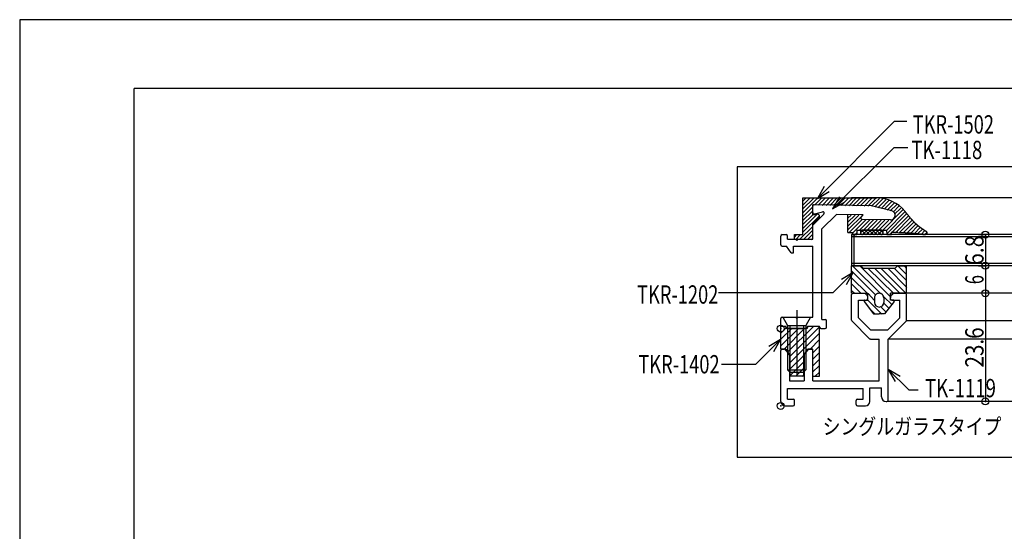
# Model space of a CAD drawing. Extents: x -210 to 210, y -148 to 148.
# Drawn here: x -210 to 5, y 37 to 148 of the extents above; entities that cross this region are included whole.
import ezdxf
from ezdxf.enums import TextEntityAlignment as Align

# ---------------------------------------------------------------- set-up
doc = ezdxf.new("R2010")
doc.units = 0
doc.header["$LTSCALE"] = 10
doc.header["$PDMODE"] = 32
doc.header["$PDSIZE"] = 1.5
for name, color, linetype in [('ガラス', 48, 'CONTINUOUS'), ('ゴム等', 63, 'CONTINUOUS'), ('ボルト／ビス', 64, 'CONTINUOUS'), ('型材断面', 47, 'CONTINUOUS'), ('寸法', 80, 'CONTINUOUS'), ('文字', 79, 'CONTINUOUS'), ('曲げ物', 111, 'CONTINUOUS'), ('通り芯', 15, 'CONTINUOUS')]:
    doc.layers.add(name, color=color, linetype=linetype)
doc.styles.add('TextStyle03', font='MONOTXT', dxfattribs={"height": 1, "bigfont": 'BIGFONT'})

# ---------------------------------------------------------------- blocks, each defined once
blk = doc.blocks.new('*GRP_0034')
at = {"layer": '型材断面', "linetype": 'CONTINUOUS'}
for p in [(-185, -133.5), (195, 133.5)]:
    blk.add_line(p, (-185, 133.5), dxfattribs=at)
blk = doc.blocks.new('*GRP_0058')
at = {"layer": '型材断面', "color": 47, "linetype": 'CONTINUOUS'}
for p, q in [((-28.28539, 82.915992), (-28.28539, 88.491727)), ((-27.98539, 88.791727), (-25.509652, 88.791727)), ((-25.297523, 88.703862), (-24.873258, 88.279595)), ((-19.697523, 88.279595), (-19.273258, 88.70386)), ((-19.061125, 88.791727), (-16.585393, 88.791727)), ((-16.285393, 82.915992), (-16.285393, 88.491727)), ((-26.785393, 83.413047), (-26.78539, 87.291727)), ((-26.78539, 87.291727), (-25.08539, 87.291727)), ((-24.78539, 87.591727), (-24.78539, 88.067465)), ((-19.78539, 87.59173), (-19.785393, 88.067465)), ((-19.48539, 87.291727), (-17.785393, 87.291727)), ((-17.78539, 83.413047), (-17.785393, 87.291727)), ((-28.197523, 82.70386), (-24.373258, 78.879595)), ((-26.785393, 83.413047), (-24.164073, 80.791727)), ((-17.78539, 83.413047), (-20.406712, 80.791727)), ((-16.373258, 82.70386), (-20.28539, 78.791727)), ((-24.164073, 80.791727), (-20.406712, 80.791727)), ((-24.161128, 78.791727), (-22.285393, 78.791727)), ((-22.285393, 69.691727), (-22.285393, 78.791727)), ((-20.28539, 65.491727), (-20.28539, 78.791727)), ((-43.78539, 65.191727), (-43.78539, 76.291727)), ((-43.485393, 76.591727), (-43.025905, 76.591727)), ((-42.795435, 76.483783), (-41.954925, 75.475167)), ((-41.88539, 75.283115), (-41.88539, 69.691727)), ((-38.685393, 75.283113), (-38.68539, 69.691727)), ((-38.615858, 75.475167), (-37.775342, 76.483783)), ((-37.54488, 76.591727), (-37.08539, 76.591727)), ((-36.78539, 69.691727), (-36.78539, 76.291727)), ((-41.88539, 69.691727), (-38.68539, 69.691727)), ((-36.78539, 69.691727), (-22.285393, 69.691727)), ((-42.28539, 65.691727), (-42.285393, 67.991727)), ((-42.285393, 67.991727), (-25.785393, 67.991727)), ((-25.785393, 65.69173), (-25.785393, 67.991727)), ((-24.28539, 68.191727), (-21.785393, 68.191727)), ((-24.28539, 65.191727), (-24.28539, 68.191727)), ((-21.78539, 66.191727), (-21.785393, 68.191727)), ((-42.28539, 65.691727), (-41.085393, 65.691727)), ((-40.78539, 64.491727), (-40.785393, 65.391727)), ((-27.28539, 64.491727), (-27.28539, 65.391727)), ((-26.98539, 65.69173), (-25.785393, 65.69173)), ((-20.785393, 65.191727), (-20.58539, 65.191727)), ((-42.78539, 64.19173), (-41.085393, 64.191727)), ((-26.98539, 64.19173), (-25.28539, 64.191727))]:
    blk.add_line(p, q, dxfattribs=at)
for centre, radius, start, end in [((-27.985389, 88.491731), 0.3, 90, 180), ((-25.509653, 88.491731), 0.3, 45, 90), ((-25.085389, 88.067467), 0.3, 0, 45), ((-19.485389, 88.067467), 0.3, 135, 180), ((-19.061125, 88.491731), 0.3, 90, 135), ((-16.585389, 88.491731), 0.3, 0, 90), ((-25.085389, 87.591731), 0.3, 270, 360), ((-19.485389, 87.591731), 0.3, 180, 270), ((-27.985389, 82.915995), 0.3, 180, 225), ((-16.585389, 82.915995), 0.3, 315, 360), ((-24.161125, 79.091731), 0.3, 225, 270), ((-43.485389, 76.291731), 0.3, 90, 180), ((-43.025902, 76.291731), 0.3, 39.805571, 90), ((-42.185389, 75.283116), 0.3, 0, 39.805571), ((-38.385389, 75.283116), 0.3, 140.194429, 180), ((-37.544877, 76.291731), 0.3, 90, 140.194429), ((-37.085389, 76.291731), 0.3, 0, 90), ((-42.785389, 65.191731), 1, 180, 270), ((-41.085389, 65.391731), 0.3, 0, 90), ((-26.985389, 65.391731), 0.3, 90, 180), ((-25.285389, 65.191731), 1, 270, 360), ((-20.785389, 66.191731), 1, 180, 270), ((-20.585389, 65.491731), 0.3, 270, 360), ((-41.085389, 64.491731), 0.3, 270, 360), ((-26.985389, 64.491731), 0.3, 180, 270)]:
    blk.add_arc(centre, radius, start, end, dxfattribs=at)
at = {"layer": '型材断面', "color": 47}
blk.add_point((-43.78539, 64.191727), dxfattribs=at)
blk = doc.blocks.new('*GRP_0059')
at = {"layer": '型材断面', "color": 47, "linetype": 'CONTINUOUS'}
for p, q in [((-36.784705, 106.391555), (-36.784705, 107.786273)), ((-23.903355, 107.866712), (-36.47947, 108.086225)), ((-19.533738, 106.76251), (-23.66984, 107.834858)), ((-36.784705, 103.66729), (-34.372577, 106.079422)), ((-36.405198, 106.102283), (-34.66422, 106.580825)), ((-34.784707, 102.838862), (-31.62243, 106.001143)), ((-25.784707, 105.899243), (-31.62243, 106.001143)), ((-26.21293, 105.397348), (-25.784707, 105.899243)), ((-36.784707, 100.591555), (-36.784705, 103.66729)), ((-19.80216, 104.794665), (-25.989945, 104.902675)), ((-43.784705, 99.391555), (-43.784707, 101.291555)), ((-43.484707, 101.591555), (-42.584707, 101.591555)), ((-42.284707, 100.591558), (-42.284707, 101.291555)), ((-34.784707, 83.091555), (-34.784707, 102.838862)), ((-43.484707, 99.091555), (-42.484707, 99.091555)), ((-41.484705, 97.591555), (-42.484707, 99.091555)), ((-42.284707, 100.591558), (-40.584707, 100.591555)), ((-40.984707, 97.591555), (-40.984707, 99.091555)), ((-40.984707, 99.091555), (-36.784707, 99.091555)), ((-40.284705, 100.291555), (-40.584707, 100.591555)), ((-39.984705, 100.591555), (-40.284705, 100.291555)), ((-39.984705, 100.591555), (-36.784707, 100.591555)), ((-36.784707, 83.591555), (-36.784707, 99.091555)), ((-41.484705, 97.591555), (-40.984707, 97.591555)), ((-43.784705, 81.891555), (-43.784705, 83.291558)), ((-43.484707, 83.591555), (-40.584707, 83.591555)), ((-40.284705, 83.291555), (-40.584707, 83.591555)), ((-39.984705, 83.591555), (-40.284705, 83.291555)), ((-39.984705, 83.591555), (-36.784707, 83.591555)), ((-34.784707, 83.091555), (-34.084707, 83.091555)), ((-33.784707, 81.391555), (-33.784707, 82.791555)), ((-43.484705, 81.591555), (-42.684705, 81.591555)), ((-42.434707, 81.091555), (-42.684705, 81.591555)), ((-42.434707, 81.091555), (-38.134705, 81.091555)), ((-37.884705, 81.591555), (-38.134705, 81.091555)), ((-37.884705, 81.591555), (-35.284707, 81.591555)), ((-35.284707, 81.391555), (-35.284707, 81.591555)), ((-34.984707, 81.091555), (-34.084707, 81.091558))]:
    blk.add_line(p, q, dxfattribs=at)
for centre, radius, start, end in [((-36.484705, 107.786274), 0.3, 89, 180), ((-23.920805, 106.866864), 1, 75.465208, 89), ((-36.484705, 106.391557), 0.3, 180, 285.369338), ((-34.584705, 106.291557), 0.3, 315, 465.369338), ((-25.984705, 105.202631), 0.3, 139.529049, 269), ((-19.784705, 105.794516), 1, 269, 435.465208), ((-43.484705, 101.291557), 0.3, 90, 180), ((-42.584705, 101.291557), 0.3, 0, 90), ((-43.484705, 99.391557), 0.3, 180, 270), ((-43.484705, 83.291557), 0.3, 90, 180), ((-43.484705, 81.891557), 0.3, 180, 270), ((-34.084705, 82.791557), 0.3, 0, 90), ((-34.984705, 81.391557), 0.3, 180, 270), ((-34.084705, 81.391557), 0.3, 270, 360)]:
    blk.add_arc(centre, radius, start, end, dxfattribs=at)
at = {"layer": '型材断面', "color": 47}
blk.add_point((-43.784705, 81.091558), dxfattribs=at)
blk = doc.blocks.new('*HAT_0013')
at = {"layer": 'ゴム等'}
for p, q in [((-21.925, 88.65), (-28, 94.725)), ((-19.675, 87.9), (-26.5, 94.8)), ((-16.3, 92.925), (-18.1, 94.725)), ((-16.3, 94.275), (-16.675, 94.8)), ((-23.05, 88.425), (-28.3, 93.675)), ((-19.075, 88.725), (-24.7, 94.2)), ((-17.725, 88.725), (-23.275, 94.275)), ((-16.375, 88.725), (-21.85, 94.2)), ((-16.225, 90.075), (-20.35, 94.275)), ((-16.3, 91.575), (-18.925, 94.2)), ((-24.85, 88.725), (-28.3, 92.175)), ((-26.2, 88.725), (-28.3, 90.825)), ((-27.625, 88.725), (-28.3, 89.4)), ((-23.275, 87.225), (-24.7, 88.725)), ((-21.7, 84.225), (-24.775, 87.3)), ((-19.45, 86.25), (-21.25, 88.05)), ((-20.125, 85.5), (-21.25, 86.625)), ((-23.125, 84.225), (-24.55, 85.65)), ((-20.725, 84.675), (-21.925, 85.8))]:
    blk.add_line(p, q, dxfattribs=at)
blk = doc.blocks.new('*GRP_0060')
at = {"layer": 'ゴム等', "color": 63}
for p, q in [((-28.2848, 88.792002), (-28.284793, 94.792002)), ((-16.284927, 88.792017), (-16.28495, 94.792055)), ((-28.2848, 88.792002), (-24.784835, 88.792017)), ((-24.784835, 87.292032), (-24.784835, 88.792017)), ((-19.784908, 87.29204), (-19.784893, 88.792025)), ((-16.284927, 88.792017), (-19.784893, 88.792025)), ((-25.53821, 86.970335), (-23.484853, 84.292078)), ((-25.379487, 87.292017), (-24.784835, 87.292032)), ((-23.284857, 87.792028), (-23.28485, 86.792045)), ((-21.284878, 87.792028), (-21.284878, 86.792037)), ((-19.031525, 86.97035), (-21.084875, 84.292078)), ((-19.190247, 87.292032), (-19.784908, 87.29204)), ((-23.484853, 84.292078), (-22.284868, 84.292078)), ((-21.084875, 84.292078), (-22.284868, 84.292078)), ((-22.28486, 85.792055), (-22.28486, 85.792055)), ((-22.284853, 85.792048), (-22.284853, 85.792048))]:
    blk.add_line(p, q, dxfattribs=at)
at = {"layer": 'ゴム等', "linetype": 'CONTINUOUS'}
for p, q in [((-28.284793, 94.792002), (-26.284767, 94.79201)), ((-26.284797, 94.79204), (-25.784795, 94.292037)), ((-18.284945, 94.792048), (-18.784955, 94.292045)), ((-18.284945, 94.792048), (-16.28495, 94.792055)), ((-25.784772, 94.292007), (-18.784955, 94.292045))]:
    blk.add_line(p, q, dxfattribs=at)
at = {"layer": 'ゴム等', "color": 63}
for centre, radius, start, end in [((-22.284866, 87.792027), 0.999987, 90.000056, 180.000083), ((-22.284866, 87.792027), 0.999987, 0.000037, 90.000065), ((-25.379479, 87.092031), 0.199997, 90.000083, 217.476263), ((-22.284864, 86.792039), 0.999987, 180.000083, 270.000041), ((-22.284865, 86.792039), 0.999987, 270.000079, 360.000037), ((-19.190252, 87.092037), 0.199997, 322.523858, 450.000037)]:
    blk.add_arc(centre, radius, start, end, dxfattribs=at)
at = {"layer": 'ゴム等'}
blk.add_blockref('*HAT_0013', (0, 0), dxfattribs=at)
blk = doc.blocks.new('*HAT_0014')
at = {"layer": 'ゴム等'}
for p, q in [((-43.825, 80.05), (-42.625, 81.25)), ((-43.825, 77.225), (-39.925, 81.1)), ((-43.8, 81.45), (-43.675, 81.575)), ((-43.8, 78.675), (-41.375, 81.1)), ((-43.05, 76.6), (-38.55, 81.1)), ((-42.275, 75.95), (-36.625, 81.575)), ((-41.8, 75), (-35.3, 81.5)), ((-41.8, 73.6), (-35.325, 80.075)), ((-37.375, 76.6), (-35.325, 78.7)), ((-36.825, 74.375), (-35.325, 75.875)), ((-36.8, 75.775), (-35.325, 77.25)), ((-41.825, 72.2), (-38.75, 75.225)), ((-41.8, 70.775), (-38.825, 73.75)), ((-36.8, 72.95), (-35.325, 74.425)), ((-40.45, 70.7), (-38.825, 72.375)), ((-36.825, 71.55), (-35.325, 73.05)), ((-36.225, 70.675), (-35.3, 71.6)), ((-39.075, 70.675), (-38.825, 70.925))]:
    blk.add_line(p, q, dxfattribs=at)
blk = doc.blocks.new('*GRP_0061')
at = {"layer": 'ゴム等', "linetype": 'CONTINUOUS'}
for p, q in [((-43.78508, 76.591783), (-43.785083, 81.591783)), ((-43.785083, 81.591783), (-42.785083, 81.591783)), ((-42.785083, 81.591783), (-42.535083, 81.091783)), ((-38.035083, 81.091785), (-42.535083, 81.091783)), ((-38.035083, 81.091785), (-37.785083, 81.591785)), ((-37.785083, 81.591785), (-35.28508, 81.548145)), ((-35.28508, 70.691783), (-35.28508, 81.548145)), ((-42.68508, 76.591783), (-43.78508, 76.591783)), ((-42.68508, 76.591783), (-41.785083, 75.141783)), ((-38.785083, 75.141783), (-37.88508, 76.591783)), ((-36.78508, 76.591783), (-37.88508, 76.591783)), ((-36.78508, 70.691783), (-36.78508, 76.591783)), ((-41.785083, 75.141783), (-41.785083, 70.691783)), ((-38.785083, 75.141783), (-38.785083, 70.691783)), ((-38.785083, 70.691783), (-41.785083, 70.691783)), ((-36.78508, 70.691783), (-35.28508, 70.691783))]:
    blk.add_line(p, q, dxfattribs=at)
at = {"layer": 'ゴム等'}
blk.add_blockref('*HAT_0014', (0, 0), dxfattribs=at)
blk = doc.blocks.new('*HAT_0015')
at = {"layer": 'ゴム等'}
for p, q in [((-39, 106.275), (-35.75, 109.525)), ((-39, 107.125), (-36.575, 109.525)), ((-39, 107.975), (-37.425, 109.525)), ((-39, 108.825), (-38.275, 109.525)), ((-39, 105.425), (-36.8, 107.65)), ((-36.425, 108.025), (-34.9, 109.525)), ((-35.575, 108), (-34.05, 109.525)), ((-34.725, 107.975), (-33.2, 109.525)), ((-33.875, 107.975), (-32.35, 109.525)), ((-33.075, 107.95), (-31.5, 109.525)), ((-32.225, 107.95), (-30.65, 109.525)), ((-31.4, 107.925), (-29.8, 109.525)), ((-30.575, 107.925), (-28.95, 109.525)), ((-29.75, 107.9), (-28.125, 109.525)), ((-28.9, 107.9), (-27.275, 109.525)), ((-28.075, 107.875), (-26.425, 109.525)), ((-27.25, 107.85), (-25.575, 109.525)), ((-26.4, 107.85), (-24.725, 109.525)), ((-25.575, 107.825), (-23.9, 109.525)), ((-24.75, 107.825), (-23.075, 109.5)), ((-23.925, 107.775), (-22.225, 109.475)), ((-23.225, 107.65), (-21.5, 109.375)), ((-22.55, 107.475), (-20.825, 109.2)), ((-21.875, 107.3), (-20.15, 109.025)), ((-21.2, 107.125), (-19.55, 108.775)), ((-20.525, 106.95), (-19, 108.475)), ((-19.875, 106.75), (-18.45, 108.175)), ((-19.25, 106.525), (-17.95, 107.825)), ((-39, 104.575), (-36.8, 106.8)), ((-39, 102.875), (-35.875, 106)), ((-39, 103.725), (-36.775, 105.925)), ((-39, 102.05), (-35.325, 105.675)), ((-29.1, 104.325), (-27.55, 105.875)), ((-29.1, 105.175), (-28.375, 105.875)), ((-29.1, 103.475), (-26.7, 105.85)), ((-29.1, 102.625), (-25.875, 105.825)), ((-21.55, 102.525), (-17.1, 106.975)), ((-20.7, 102.525), (-16.7, 106.55)), ((-20.625, 101.8), (-16.275, 106.15)), ((-19.525, 102.025), (-15.9, 105.675)), ((-18.9, 106.025), (-17.525, 107.4)), ((-39.65, 100.525), (-36.8, 103.4)), ((-28.825, 102.025), (-25.975, 104.875)), ((-28.15, 101.875), (-25.175, 104.85)), ((-26.65, 102.525), (-24.35, 104.825)), ((-25.8, 102.525), (-23.525, 104.8)), ((-24.95, 102.525), (-22.7, 104.775)), ((-24.1, 102.525), (-21.85, 104.775)), ((-23.25, 102.525), (-21.025, 104.75)), ((-22.4, 102.525), (-20.2, 104.725)), ((-18.725, 102), (-15.475, 105.225)), ((-17.875, 101.975), (-15.05, 104.775)), ((-17.05, 101.95), (-14.675, 104.325)), ((-16.225, 101.925), (-14.2, 103.925)), ((-15.4, 101.875), (-13.75, 103.55)), ((-40.8, 101.075), (-40.35, 101.525)), ((-40.5, 100.525), (-39.5, 101.525)), ((-38.8, 100.525), (-36.8, 102.55)), ((-37.95, 100.525), (-36.8, 101.7)), ((-27.65, 101.525), (-27.175, 102)), ((-20.025, 101.55), (-19.625, 101.9)), ((-14.65, 101.8), (-13.25, 103.2)), ((-13.875, 101.75), (-12.775, 102.85)), ((-13.125, 101.65), (-12.275, 102.475)), ((-12.375, 101.55), (-11.85, 102.075)), ((-37.125, 100.525), (-36.8, 100.85))]:
    blk.add_line(p, q, dxfattribs=at)
blk = doc.blocks.new('*GRP_0062')
at = {"layer": 'ゴム等', "linetype": 'CONTINUOUS'}
for p, q in [((-38.985803, 109.59155), (-22.82004, 109.591553)), ((-38.985803, 101.591553), (-38.985803, 109.59155)), ((-36.7858, 105.89155), (-36.7858, 108.09155)), ((-32.526542, 108.017208), (-36.7858, 108.09155)), ((-36.7858, 105.89155), (-35.785803, 106.09155)), ((-29.0858, 102.09155), (-29.0858, 105.956842)), ((-36.7858, 103.891553), (-35.427797, 105.242505)), ((-36.7858, 100.591553), (-36.7858, 103.891553)), ((-40.785803, 100.591553), (-40.785803, 101.591553)), ((-40.785803, 101.591553), (-38.985803, 101.591553)), ((-29.0858, 102.09155), (-28.138355, 102.09155)), ((-28.138355, 102.09155), (-28.120627, 101.59155)), ((-28.120627, 101.59155), (-27.12, 101.59155)), ((-27.155455, 102.59155), (-20.65137, 102.59155)), ((-27.155455, 102.59155), (-27.12, 101.59155)), ((-20.65137, 102.59155), (-20.615915, 101.59155)), ((-20.615915, 101.59155), (-19.615285, 101.59155)), ((-18.20709, 102.09155), (-19.633013, 102.09155)), ((-19.633013, 102.09155), (-19.615285, 101.59155)), ((-40.785803, 100.591553), (-36.7858, 100.591553))]:
    blk.add_line(p, q, dxfattribs=at)
for points in [[(-16.675, 106.7), (-16.65, 106.675), (-16.65, 106.65), (-16.625, 106.625), (-16.6, 106.575), (-16.575, 106.55), (-16.55, 106.525), (-16.525, 106.5), (-16.525, 106.475), (-16.5, 106.45), (-16.475, 106.425), (-16.45, 106.4), (-16.425, 106.375), (-16.4, 106.35), (-16.4, 106.325), (-16.375, 106.3), (-16.35, 106.275), (-16.325, 106.25), (-16.3, 106.225), (-16.3, 106.2), (-16.275, 106.175), (-16.25, 106.15), (-16.225, 106.125), (-16.2, 106.1), (-16.175, 106.075), (-16.175, 106.05), (-16.15, 106.025), (-16.125, 106), (-16.1, 105.975), (-16.075, 105.95), (-16.05, 105.925), (-16.05, 105.9), (-16.025, 105.875), (-16, 105.85), (-15.975, 105.825), (-15.95, 105.8), (-15.925, 105.775), (-15.925, 105.75), (-15.9, 105.725), (-15.875, 105.7), (-15.85, 105.675), (-15.825, 105.65), (-15.8, 105.625), (-15.8, 105.6), (-15.775, 105.575), (-15.75, 105.55), (-15.725, 105.5), (-15.7, 105.475), (-15.675, 105.45), (-15.675, 105.425), (-15.65, 105.4), (-15.625, 105.375), (-15.6, 105.35), (-15.575, 105.325), (-15.55, 105.3), (-15.525, 105.275), (-15.525, 105.25), (-15.5, 105.25), (-15.475, 105.225), (-15.45, 105.2), (-15.425, 105.175), (-15.4, 105.15), (-15.375, 105.125), (-15.375, 105.1), (-15.35, 105.075), (-15.325, 105.05), (-15.3, 105.025), (-15.275, 105), (-15.25, 104.975), (-15.225, 104.95), (-15.2, 104.925), (-15.2, 104.9), (-15.175, 104.875), (-15.15, 104.85), (-15.125, 104.825), (-15.1, 104.8), (-15.075, 104.775), (-15.05, 104.75), (-15.025, 104.725), (-15, 104.7), (-15, 104.675), (-14.975, 104.65), (-14.95, 104.625), (-14.925, 104.6), (-14.9, 104.575), (-14.875, 104.55), (-14.85, 104.525), (-14.825, 104.525), (-14.8, 104.5), (-14.775, 104.475), (-14.775, 104.45), (-14.75, 104.425), (-14.725, 104.4), (-14.7, 104.375), (-14.675, 104.35), (-14.65, 104.325), (-14.625, 104.3), (-14.6, 104.275), (-14.575, 104.25), (-14.55, 104.25), (-14.525, 104.225), (-14.5, 104.2), (-14.475, 104.175), (-14.475, 104.15), (-14.45, 104.125), (-14.425, 104.1), (-14.4, 104.075), (-14.375, 104.05), (-14.35, 104.025), (-14.325, 104.025), (-14.3, 104), (-14.275, 103.975), (-14.25, 103.95), (-14.225, 103.925), (-14.2, 103.9), (-14.175, 103.875), (-14.15, 103.85), (-14.125, 103.85), (-14.1, 103.825), (-14.075, 103.8), (-14.05, 103.775), (-14.025, 103.75), (-14, 103.725), (-13.975, 103.725), (-13.95, 103.7), (-13.925, 103.675), (-13.9, 103.65), (-13.875, 103.625), (-13.85, 103.6), (-13.825, 103.6), (-13.8, 103.575), (-13.775, 103.55), (-13.75, 103.525), (-13.725, 103.5), (-13.7, 103.5), (-13.675, 103.475), (-13.65, 103.45), (-13.625, 103.425), (-13.6, 103.4), (-13.575, 103.4), (-13.55, 103.375), (-13.525, 103.35), (-13.5, 103.325), (-13.475, 103.3), (-13.45, 103.3), (-13.425, 103.275), (-13.4, 103.25), (-13.375, 103.225), (-13.35, 103.225), (-13.3, 103.2), (-13.275, 103.175), (-13.25, 103.15), (-13.225, 103.15), (-13.2, 103.125), (-13.175, 103.1), (-13.15, 103.075), (-13.125, 103.075), (-13.1, 103.05), (-13.075, 103.025), (-13.05, 103), (-13.025, 103), (-13, 102.975), (-12.975, 102.95), (-12.95, 102.925), (-12.9, 102.925), (-12.875, 102.9), (-12.85, 102.875), (-12.825, 102.85), (-12.8, 102.85), (-12.775, 102.825), (-12.75, 102.8), (-12.725, 102.775), (-12.7, 102.775), (-12.675, 102.75), (-12.65, 102.725), (-12.6, 102.725), (-12.575, 102.7), (-12.55, 102.675), (-12.525, 102.65), (-12.5, 102.65), (-12.475, 102.625), (-12.45, 102.6), (-12.425, 102.6), (-12.4, 102.575), (-12.375, 102.55), (-12.325, 102.525), (-12.3, 102.525), (-12.275, 102.5), (-12.25, 102.475), (-12.225, 102.475), (-12.2, 102.45), (-12.175, 102.425), (-12.15, 102.4), (-12.125, 102.4), (-12.1, 102.375), (-12.05, 102.35), (-12.025, 102.35), (-12, 102.325), (-11.975, 102.3), (-11.95, 102.275), (-11.925, 102.275)], [(-18.075, 102.075), (-18.05, 102.075), (-18.025, 102.075), (-18, 102.075), (-17.975, 102.075), (-17.925, 102.075), (-17.9, 102.075), (-17.875, 102.075), (-17.85, 102.075), (-17.825, 102.075), (-17.8, 102.075), (-17.75, 102.075), (-17.725, 102.05), (-17.7, 102.05), (-17.675, 102.05), (-17.65, 102.05), (-17.6, 102.05), (-17.575, 102.05), (-17.55, 102.05), (-17.525, 102.05), (-17.5, 102.05), (-17.475, 102.05), (-17.425, 102.05), (-17.4, 102.05), (-17.375, 102.05), (-17.35, 102.05), (-17.325, 102.05), (-17.275, 102.05), (-17.25, 102.05), (-17.225, 102.05), (-17.2, 102.05), (-17.175, 102.025), (-17.15, 102.025), (-17.1, 102.025), (-17.075, 102.025), (-17.05, 102.025), (-17.025, 102.025), (-17, 102.025), (-16.95, 102.025), (-16.925, 102.025), (-16.9, 102.025), (-16.875, 102.025), (-16.85, 102.025), (-16.825, 102.025), (-16.775, 102.025), (-16.75, 102.025), (-16.725, 102.025), (-16.7, 102.025), (-16.675, 102.025), (-16.625, 102), (-16.6, 102), (-16.575, 102), (-16.55, 102), (-16.525, 102), (-16.5, 102), (-16.45, 102), (-16.425, 102), (-16.4, 102), (-16.375, 102), (-16.35, 102), (-16.3, 102), (-16.275, 102), (-16.25, 102), (-16.225, 102), (-16.2, 102), (-16.175, 101.975), (-16.125, 101.975), (-16.1, 101.975), (-16.075, 101.975), (-16.05, 101.975), (-16.025, 101.975), (-15.975, 101.975), (-15.95, 101.975), (-15.925, 101.975), (-15.9, 101.975), (-15.875, 101.975), (-15.85, 101.975), (-15.8, 101.975), (-15.775, 101.975), (-15.75, 101.95), (-15.725, 101.95), (-15.7, 101.95), (-15.65, 101.95), (-15.625, 101.95), (-15.6, 101.95), (-15.575, 101.95), (-15.55, 101.95), (-15.525, 101.95), (-15.475, 101.95), (-15.45, 101.95), (-15.425, 101.95), (-15.4, 101.95), (-15.375, 101.925), (-15.35, 101.925), (-15.3, 101.925), (-15.275, 101.925), (-15.25, 101.925), (-15.225, 101.925), (-15.2, 101.925), (-15.15, 101.925), (-15.125, 101.925), (-15.1, 101.925), (-15.075, 101.925), (-15.05, 101.925), (-15.025, 101.9), (-14.975, 101.9), (-14.95, 101.9), (-14.925, 101.9), (-14.9, 101.9), (-14.875, 101.9), (-14.825, 101.9), (-14.8, 101.9), (-14.775, 101.9), (-14.75, 101.9), (-14.725, 101.875), (-14.7, 101.875), (-14.65, 101.875), (-14.625, 101.875), (-14.6, 101.875), (-14.575, 101.875), (-14.55, 101.875), (-14.525, 101.875), (-14.475, 101.875), (-14.45, 101.875), (-14.425, 101.85), (-14.4, 101.85), (-14.375, 101.85), (-14.325, 101.85), (-14.3, 101.85), (-14.275, 101.85), (-14.25, 101.85), (-14.225, 101.85), (-14.2, 101.85), (-14.15, 101.825), (-14.125, 101.825), (-14.1, 101.825), (-14.075, 101.825), (-14.05, 101.825), (-14.025, 101.825), (-13.975, 101.825), (-13.95, 101.825), (-13.925, 101.8), (-13.9, 101.8), (-13.875, 101.8), (-13.825, 101.8), (-13.8, 101.8), (-13.775, 101.8), (-13.75, 101.8), (-13.725, 101.8), (-13.7, 101.775), (-13.65, 101.775), (-13.625, 101.775), (-13.6, 101.775), (-13.575, 101.775), (-13.55, 101.775), (-13.525, 101.775), (-13.475, 101.75), (-13.45, 101.75), (-13.425, 101.75), (-13.4, 101.75), (-13.375, 101.75), (-13.35, 101.75), (-13.3, 101.75), (-13.275, 101.725), (-13.25, 101.725), (-13.225, 101.725), (-13.2, 101.725), (-13.175, 101.725), (-13.125, 101.725), (-13.1, 101.725), (-13.075, 101.7), (-13.05, 101.7), (-13.025, 101.7), (-12.975, 101.7), (-12.95, 101.7), (-12.925, 101.7), (-12.9, 101.675), (-12.875, 101.675), (-12.85, 101.675), (-12.8, 101.675), (-12.775, 101.675), (-12.75, 101.675), (-12.725, 101.65), (-12.7, 101.65), (-12.675, 101.65), (-12.625, 101.65), (-12.6, 101.65), (-12.575, 101.625), (-12.55, 101.625), (-12.525, 101.625), (-12.5, 101.625), (-12.45, 101.625), (-12.425, 101.625), (-12.4, 101.6), (-12.375, 101.6), (-12.35, 101.6), (-12.325, 101.6), (-12.275, 101.6), (-12.25, 101.6), (-12.225, 101.575), (-12.2, 101.575)]]:
    blk.add_lwpolyline(points, dxfattribs=at)
for centre, radius, start, end in [((-22.820042, 101.591552), 8, 39.714587, 90), ((-35.785803, 105.591552), 0.5, 315.726035, 450), ((-12.185802, 101.991552), 0.4, 180, 180), ((-12.185802, 101.991552), 0.4, 270, 406.383177)]:
    blk.add_arc(centre, radius, start, end, dxfattribs=at)
at = {"layer": 'ゴム等'}
blk.add_blockref('*HAT_0015', (0, 0), dxfattribs=at)
blk = doc.blocks.new('*HAT_0016')
at = {"layer": 'ゴム等'}
for p, q in [((-26.375, 101.925), (-26.075, 101.6)), ((-26.35, 102.025), (-25.85, 102.525)), ((-26.1, 102.475), (-25.15, 101.55)), ((-25.975, 101.55), (-25, 102.525)), ((-25.3, 102.55), (-24.3, 101.55)), ((-25.175, 101.525), (-24.15, 102.525)), ((-24.475, 102.55), (-23.45, 101.55)), ((-24.325, 101.525), (-23.325, 102.525)), ((-23.625, 102.525), (-22.625, 101.525)), ((-23.475, 101.525), (-22.475, 102.525)), ((-22.775, 102.525), (-21.8, 101.55)), ((-22.625, 101.525), (-21.7, 102.45)), ((-21.925, 102.525), (-21.425, 102.025)), ((-21.7, 101.6), (-21.5, 101.8))]:
    blk.add_line(p, q, dxfattribs=at)
blk = doc.blocks.new('*GRP_0063')
at = {"layer": 'ゴム等', "linetype": 'CONTINUOUS'}
for p, q in [((-26.389598, 102.09487), (-26.389598, 102.09487)), ((-21.889605, 101.5948), (-25.889605, 101.594863)), ((-21.889585, 102.5948), (-25.889588, 102.59486)), ((-21.389595, 102.094793), (-21.389595, 102.094793))]:
    blk.add_line(p, q, dxfattribs=at)
for centre, start, end in [((-25.889598, 102.094863), 179.999155, 269.999113), ((-25.889597, 102.094863), 89.999113, 179.999109), ((-21.889597, 102.094802), 269.999113, 359.999155), ((-21.889596, 102.094801), -0.000891, 89.999113)]:
    blk.add_arc(centre, 0.5, start, end, dxfattribs=at)
at = {"layer": 'ゴム等'}
blk.add_blockref('*HAT_0016', (0, 0), dxfattribs=at)
blk = doc.blocks.new('*GRP_0064')
at = {"layer": 'ボルト／ビス', "linetype": 'CONTINUOUS'}
for p, q in [((-40.284805, 85.074972), (-40.284805, 70.756612)), ((-43.284805, 83.591443), (-42.284805, 81.791443)), ((-43.284805, 83.591443), (-37.284805, 83.591443)), ((-42.284805, 81.791443), (-38.284807, 81.791443)), ((-42.284805, 81.791443), (-42.284805, 72.09144)), ((-41.784805, 81.791443), (-41.784807, 71.591443)), ((-38.784805, 81.791443), (-38.784805, 71.59144)), ((-37.284805, 83.591443), (-38.284807, 81.791443)), ((-38.284807, 81.791443), (-38.284805, 72.09144)), ((-42.284805, 72.09144), (-41.784807, 71.591443)), ((-42.284805, 72.09144), (-38.284805, 72.09144)), ((-41.784807, 71.591443), (-38.784805, 71.59144)), ((-38.284805, 72.09144), (-38.784805, 71.59144))]:
    blk.add_line(p, q, dxfattribs=at)
blk = doc.blocks.new('*DIM_0065')
at = {"layer": '寸法', "color": 0, "linetype": 'BYBLOCK'}
for p, q in [((-0.563158, 101.591993), (0.910527, 101.591993)), ((0.910527, 101.591993), (0.910527, 94.791993)), ((-0.563158, 94.791993), (0.910527, 94.791993))]:
    blk.add_line(p, q, dxfattribs=at)
at = {"layer": '寸法', "color": 0}
for p in [(0.910527, 101.591993), (0.910527, 94.791993)]:
    blk.add_point(p, dxfattribs=at)
at = {"layer": '寸法', "color": 0, "linetype": 'CONTINUOUS', "style": 'TextStyle03'}
blk.add_text('6.8', height=4, rotation=90, dxfattribs=at).set_placement((0.525, 94.925), (0.525, 101.425), align=Align.FIT)
blk = doc.blocks.new('*DIM_0066')
at = {"layer": '寸法', "color": 0, "linetype": 'BYBLOCK'}
for p in [(0.910527, 94.791993), (1.789092, 88.791642)]:
    blk.add_line(p, (0.910527, 88.791642), dxfattribs=at)
at = {"layer": '寸法', "color": 0}
blk.add_point((0.910527, 88.791642), dxfattribs=at)
at = {"layer": '寸法', "color": 0, "linetype": 'CONTINUOUS', "style": 'TextStyle03'}
blk.add_text('6', height=4, rotation=90, dxfattribs=at).set_placement((0.525, 90.775), (0.525, 92.775), align=Align.FIT)
blk = doc.blocks.new('*DIM_0067')
at = {"layer": '寸法', "color": 0, "linetype": 'BYBLOCK'}
for p in [(0.910527, 88.791642), (1.789092, 65.191963)]:
    blk.add_line(p, (0.910527, 65.191963), dxfattribs=at)
at = {"layer": '寸法', "color": 0}
blk.add_point((0.910527, 65.191963), dxfattribs=at)
at = {"layer": '寸法', "color": 0, "linetype": 'CONTINUOUS', "style": 'TextStyle03'}
blk.add_text('23.6', height=4, rotation=90, dxfattribs=at).set_placement((0.525, 72.6), (0.525, 81.35), align=Align.FIT)
blk = doc.blocks.new('*GRP_0068')
at = {"layer": '寸法', "color": 0, "linetype": 'BYBLOCK'}
for points in [[(-43.8, 78.6867), (-49.27105, 73.21565), (-56.68764, 73.21565)], [(-45.3, 76.088625), (-43.8, 78.6867), (-46.398075, 77.1867)]]:
    blk.add_lwpolyline(points, dxfattribs=at)
blk = doc.blocks.new('*GRP_0069')
at = {"layer": '寸法', "color": 0, "linetype": 'BYBLOCK'}
for points in [[(-27.927285, 93.313985), (-32.372517, 88.868755), (-57.36377, 88.868755)], [(-29.427285, 90.71591), (-27.927285, 93.313985), (-30.525363, 91.813985)]]:
    blk.add_lwpolyline(points, dxfattribs=at)
blk = doc.blocks.new('*GRP_0070')
at = {"layer": '寸法', "color": 0, "linetype": 'BYBLOCK'}
for points in [[(-32.443905, 107.21257), (-19.035945, 120.62053), (-15.988682, 120.62053)], [(-30.943905, 109.810648), (-32.443905, 107.21257), (-29.84583, 108.71257)]]:
    blk.add_lwpolyline(points, dxfattribs=at)
blk = doc.blocks.new('*GRP_0071')
at = {"layer": '寸法', "color": 0, "linetype": 'BYBLOCK'}
for points in [[(-17.687315, 70.641727), (-20.28539, 72.141727), (-18.78539, 69.543652)], [(-20.28539, 72.141727), (-15.828988, 67.685325), (-13.743282, 67.685325)]]:
    blk.add_lwpolyline(points, dxfattribs=at)
blk = doc.blocks.new('*GRP_0072')
at = {"layer": '寸法', "color": 0, "linetype": 'BYBLOCK'}
for points in [[(-35.775, 109.5117), (-18.933283, 126.353418), (-16.223395, 126.353418)], [(-34.275, 112.109775), (-35.775, 109.5117), (-33.176925, 111.0117)]]:
    blk.add_lwpolyline(points, dxfattribs=at)

msp = doc.modelspace()

# ---------------------------------------------------------------- linework, layer by layer
at = {"layer": 'ガラス', "linetype": 'CONTINUOUS'}
for p, q in [((-28.284707, 101.591993), (-28.284707, 94.791993)), ((15.863157, 101.591993), (-28.284707, 101.591993)), ((15.863157, 101.091993), (-28.284707, 101.091993)), ((-27.784707, 101.591993), (-27.784707, 94.791993)), ((15.863157, 95.291993), (-28.284707, 95.291993)), ((15.863157, 94.791993), (-28.284707, 94.791993))]:
    msp.add_line(p, q, dxfattribs=at)
at = {"layer": '型材断面', "linetype": 'CONTINUOUS'}
for p, q in [((15.863157, 88.791642), (-16.284973, 88.791642)), ((15.863157, 82.79186), (-16.2851, 82.79186)), ((15.863157, 78.791727), (-20.28539, 78.791727)), ((15.863157, 65.191963), (-20.28549, 65.191963))]:
    msp.add_line(p, q, dxfattribs=at)
msp.add_lwpolyline([(24.603947, 116.410385), (-53.29079, 116.410385), (-53.29079, 52.989332), (24.603947, 52.989332)], close=True, dxfattribs=at)
at = {"layer": '曲げ物', "linetype": 'CONTINUOUS'}
msp.add_line((15.863157, 109.591722), (-28.285197, 109.591722), dxfattribs=at)
at = {"layer": '通り芯', "linetype": 'CONTINUOUS'}
msp.add_lwpolyline([(-210, -148.5), (210, -148.5), (210, 148.5), (-210, 148.5)], close=True, dxfattribs=at)

# ---------------------------------------------------------------- block references
at = {"layer": 'ゴム等', "linetype": 'CONTINUOUS'}
for name in ['*GRP_0062', '*GRP_0063', '*GRP_0060', '*GRP_0061']:
    msp.add_blockref(name, (0, 0), dxfattribs=at)
at = {"layer": 'ボルト／ビス', "linetype": 'CONTINUOUS'}
msp.add_blockref('*GRP_0064', (0, 0), dxfattribs=at)
at = {"layer": '型材断面', "linetype": 'CONTINUOUS'}
msp.add_blockref('*GRP_0034', (0, 0), dxfattribs=at)
at = {"layer": '型材断面', "color": 47, "linetype": 'CONTINUOUS'}
for name in ['*GRP_0059', '*GRP_0058']:
    msp.add_blockref(name, (0, 0), dxfattribs=at)
at = {"layer": '寸法', "linetype": 'CONTINUOUS'}
for name in ['*GRP_0072', '*GRP_0070', '*DIM_0065', '*DIM_0066', '*GRP_0069', '*DIM_0067', '*GRP_0068', '*GRP_0071']:
    msp.add_blockref(name, (0, 0), dxfattribs=at)

# ---------------------------------------------------------------- texts
at = {"layer": '文字', "linetype": 'CONTINUOUS', "style": 'TextStyle03'}
for s, height, p, p2 in [('TKR-1502', 4, (-14.95, 123.65), (2.8, 123.65)), ('TK-1118', 4, (-15.25, 118.075), (0.25, 118.075)), ('TKR-1202', 4, (-75.15, 86.525), (-57.4, 86.525)), ('TKR-1402', 4, (-74.875, 71.3), (-57.125, 71.3)), ('TK-1119', 4, (-12.275, 66.1), (3.225, 66.1)), ('シングルガラスタイプ', 3.5, (-34.625, 57.975), (4.425, 57.975))]:
    msp.add_text(s, height=height, dxfattribs=at).set_placement(p, p2, align=Align.FIT)

doc.saveas('drawing.dxf')
